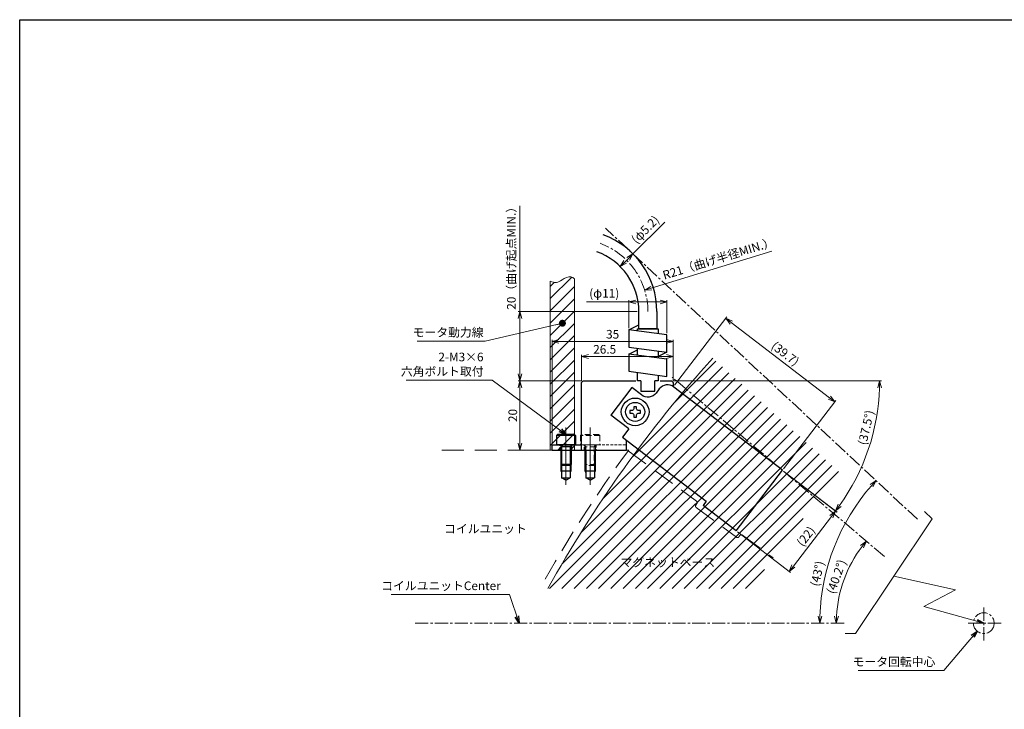
# Model space of a CAD drawing. Extents: x 5941 to 6546, y -3157 to -2727.
# Drawn here: x 5941 to 6225, y -2927 to -2727 of the extents above; entities that cross this region are included whole.
import ezdxf

# ---------------------------------------------------------------- set-up
doc = ezdxf.new("R2010")
doc.units = 0
doc.header["$MEASUREMENT"] = 0
for name, pattern in [('CENTER2', [28.575, 19.05, -3.175, 3.175, -3.175]), ('HIDDEN', [9.525, 6.35, -3.175]), ('HIDDEN2', [4.7625, 3.175, -1.5875]), ('PHANTOM2', [1.25, 0.625, -0.125, 0.125, -0.125, 0.125, -0.125])]:
    doc.linetypes.add(name, pattern=pattern)
doc.layers.get('0').update_dxf_attribs({"linetype": 'CONTINUOUS'})
doc.layers.get('Defpoints').update_dxf_attribs({"linetype": 'CONTINUOUS'})
for name, color, linetype, lineweight in [('Bolt', 31, 'CONTINUOUS', 30), ('Hide 1／1', 8, 'HIDDEN', 13), ('Hide 1／2', 8, 'HIDDEN2', 13), ('中心線', 1, 'CENTER2', 15), ('二点鎖線', 5, 'PHANTOM2', 13), ('基板', 3, 'CONTINUOUS', 30), ('実線', 7, 'CONTINUOUS', 25), ('寸法', 7, 'CONTINUOUS', 13), ('細線', 4, 'CONTINUOUS', 15)]:
    doc.layers.add(name, color=color, linetype=linetype, lineweight=lineweight)
doc.layers.add('DEMEN', color=4, linetype='CONTINUOUS')
doc.styles.add('MSｺﾞｼｯｸ', font='MS Gothic.ttf')
doc.styles.add('Scale 1／1', font='MS Gothic.ttf', dxfattribs={"height": 2.5})
doc.dimstyles.new('Scale 1／1', dxfattribs={"dimtxt": 2.5, "dimasz": 2, "dimexe": 0.5, "dimexo": 0.5, "dimgap": 0.5, "dimtad": 3, "dimdec": 8, "dimdsep": 46, "dimtxsty": 'MSｺﾞｼｯｸ', "dimblk": 'OPEN30', "dimcen": 0, "dimclrd": 4, "dimclre": 4, "dimclrt": 256, "dimadec": 7, "dimazin": 2, "dimtfac": 0.9, "dimtdec": 8, "dimtofl": 0, "dimtmove": 0, "dimatfit": 3, "dimldrblk": 'OPEN30', "dimfxl": 1, "dimlwd": 13, "dimlwe": 13, "dimarcsym": 0})

# ---------------------------------------------------------------- blocks, each defined once
blk = doc.blocks.new('A$C7108')
at = {"layer": '中心線', "ltscale": 20}
blk.add_line((0.59, 0), (-10.07, 0), dxfattribs=at)
at = {"layer": '実線', "ltscale": 20}
for p, q in [((-8.72, 0), (-8, 1.25)), ((-8.72, 0), (-8, -1.25)), ((0, 1.25), (-8, 1.25)), ((-8, -1.25), (-8, 1.25)), ((-6, -1.5), (-6, 1.5)), ((0, -1.5), (0, 1.5)), ((0, -1.25), (-8, -1.25))]:
    blk.add_line(p, q, dxfattribs=at)
at = {"layer": '細線', "ltscale": 20}
for p, q in [((-6, 1.5), (-6.43, 1.25)), ((0, 1.5), (-6, 1.5)), ((-6, -1.5), (-6.43, -1.25)), ((0, -1.5), (-6, -1.5))]:
    blk.add_line(p, q, dxfattribs=at)
blk = doc.blocks.new('_Open30')
at = {"color": 0, "linetype": 'ByBlock', "lineweight": -2}
for p, q in [((-1, 0.27), (0, 0)), ((0, 0), (-1, -0.27)), ((0, 0), (-1, 0))]:
    blk.add_line(p, q, dxfattribs=at)
blk = doc.blocks.new('*D19')
at = {"color": 4, "lineweight": 13}
for p, q in [((6102.75, -2831.77), (6084.5, -2831.77)), ((6085, -2833.77), (6085, -2849.77)), ((6093.75, -2851.77), (6084.5, -2851.77))]:
    blk.add_line(p, q, dxfattribs=at)
at = {"layer": 'Defpoints', "color": 0}
for p in [(6103.25, -2831.77), (6085, -2851.77), (6094.25, -2851.77)]:
    blk.add_point(p, dxfattribs=at)
at = {"color": 4, "lineweight": 13, "xscale": 2, "yscale": 2, "zscale": 2}
for p, rotation in [((6085, -2831.77), 90), ((6085, -2851.77), 270)]:
    blk.add_blockref('_Open30', p, dxfattribs=dict(at, rotation=rotation))
at = {"insert": (6083.25, -2841.77), "char_height": 2.5, "attachment_point": 5, "rotation": 90, "style": 'MSｺﾞｼｯｸ'}
blk.add_mtext('20', dxfattribs=at)
blk = doc.blocks.new('*D20')
at = {"color": 4, "lineweight": 13}
for p, q in [((6085, -2811.77), (6085, -2781.24)), ((6118.82, -2811.77), (6084.5, -2811.77)), ((6085, -2829.77), (6085, -2813.77)), ((6102.75, -2831.77), (6084.5, -2831.77))]:
    blk.add_line(p, q, dxfattribs=at)
at = {"layer": 'Defpoints', "color": 0}
for p in [(6085, -2811.77), (6119.32, -2811.77), (6103.25, -2831.77)]:
    blk.add_point(p, dxfattribs=at)
at = {"color": 4, "lineweight": 13, "xscale": 2, "yscale": 2, "zscale": 2}
for p, rotation in [((6085, -2811.77), 90), ((6085, -2831.77), 270)]:
    blk.add_blockref('_Open30', p, dxfattribs=dict(at, rotation=rotation))
at = {"insert": (6082.83, -2795.5), "char_height": 2.5, "attachment_point": 5, "rotation": 90, "style": 'MSｺﾞｼｯｸ'}
blk.add_mtext('20（曲げ起点MIN.）', dxfattribs=at)
blk = doc.blocks.new('*D21')
at = {"color": 4, "lineweight": 13}
blk.add_line((6157.75, -2794.29), (6122.91, -2805), dxfattribs=at)
at = {"layer": 'Defpoints', "color": 0}
for p in [(6121, -2805.59), (6100.92, -2811.77)]:
    blk.add_point(p, dxfattribs=at)
at = {"color": 4, "lineweight": 13, "xscale": 2, "yscale": 2, "zscale": 2, "rotation": 197.1003929435965}
blk.add_blockref('_Open30', (6121, -2805.59), dxfattribs=at)
at = {"insert": (6142.44, -2796.72), "char_height": 2.5, "attachment_point": 5, "rotation": 17.1004, "style": 'MSｺﾞｼｯｸ'}
blk.add_mtext('R21（曲げ半径MIN.）', dxfattribs=at)
blk = doc.blocks.new('*D22')
at = {"color": 4, "lineweight": 13}
for p, q in [((6117.61, -2795.08), (6126.77, -2785.92)), ((6115.35, -2797.34), (6116.2, -2796.49))]:
    blk.add_line(p, q, dxfattribs=at)
at = {"layer": 'Defpoints', "color": 0}
for p in [(6117.61, -2795.08), (6117.61, -2795.08), (6113.94, -2798.76)]:
    blk.add_point(p, dxfattribs=at)
at = {"color": 4, "lineweight": 13, "xscale": 2, "yscale": 2, "zscale": 2}
for p, rotation in [((6117.61, -2795.08), 45.00000000000355), ((6113.94, -2798.76), 225.0000000000035)]:
    blk.add_blockref('_Open30', p, dxfattribs=dict(at, rotation=rotation))
at = {"insert": (6121.39, -2788.28), "char_height": 2.5, "attachment_point": 5, "rotation": 45, "style": 'MSｺﾞｼｯｸ'}
blk.add_mtext('(φ5.2)', dxfattribs=at)
blk = doc.blocks.new('*D23')
at = {"color": 4, "lineweight": 13}
blk.add_arc((6231.91, -2901.77), 60.35, 138.8661, 178.101, dxfattribs=at)
at = {"layer": 'Defpoints', "color": 0, "lineweight": 13}
for p in [(6109.7, -2787.67), (6178.97, -2872.8), (6199.74, -2871.73), (6054.72, -2901.77), (6178.88, -2901.77)]:
    blk.add_point(p, dxfattribs=at)
at = {"color": 4, "lineweight": 13, "xscale": 2, "yscale": 2, "zscale": 2}
for p, rotation in [((6187.8, -2860.58), 47.91657111523704), ((6171.56, -2901.77), 269.0505025350454)]:
    blk.add_blockref('_Open30', p, dxfattribs=dict(at, rotation=rotation))
at = {"insert": (6171.16, -2887.53), "char_height": 2.5, "attachment_point": 5, "rotation": 76.8125, "style": 'MSｺﾞｼｯｸ'}
blk.add_mtext('(43°)', dxfattribs=at)
blk = doc.blocks.new('*D24')
at = {"color": 4, "lineweight": 13}
blk.add_arc((6213.06, -2901.77), 36.74, 142.9432, 176.8807, dxfattribs=at)
at = {"layer": 'Defpoints', "color": 0, "lineweight": 13}
for p in [(6128.95, -2830.75), (6190.2, -2882.47), (6180.26, -2885.21), (6054.72, -2901.77), (6178.88, -2901.77)]:
    blk.add_point(p, dxfattribs=at)
at = {"color": 4, "lineweight": 13, "xscale": 2, "yscale": 2, "zscale": 2}
for p, rotation in [((6184.99, -2878.06), 51.3835535997612), ((6176.32, -2901.77), 268.4403390511576)]:
    blk.add_blockref('_Open30', p, dxfattribs=dict(at, rotation=rotation))
at = {"insert": (6176.63, -2888.44), "char_height": 2.5, "attachment_point": 5, "rotation": 69.9119, "style": 'MSｺﾞｼｯｸ'}
blk.add_mtext('(40.2°)', dxfattribs=at)
blk = doc.blocks.new('*D25')
at = {"color": 4, "lineweight": 13}
for p, q in [((6102.75, -2831.77), (6102.75, -2824.23)), ((6104.75, -2824.73), (6127.25, -2824.73)), ((6129.25, -2831.77), (6129.25, -2824.23))]:
    blk.add_line(p, q, dxfattribs=at)
at = {"layer": 'Defpoints', "color": 0, "lineweight": 13}
for p in [(6129.25, -2824.73), (6102.75, -2832.27), (6129.25, -2832.27)]:
    blk.add_point(p, dxfattribs=at)
at = {"color": 4, "lineweight": 13, "xscale": 2, "yscale": 2, "zscale": 2, "rotation": 180}
blk.add_blockref('_Open30', (6102.75, -2824.73), dxfattribs=at)
at = {"color": 4, "lineweight": 13, "xscale": 2, "yscale": 2, "zscale": 2}
blk.add_blockref('_Open30', (6129.25, -2824.73), dxfattribs=at)
at = {"lineweight": 13, "insert": (6109.45, -2822.98), "char_height": 2.5, "attachment_point": 5, "style": 'MSｺﾞｼｯｸ'}
blk.add_mtext('26.5', dxfattribs=at)
blk = doc.blocks.new('*D26')
at = {"color": 4, "lineweight": 13}
for p, q in [((6116.42, -2808.95), (6104.21, -2808.95)), ((6116.42, -2816.52), (6116.42, -2808.45)), ((6125.42, -2808.95), (6118.42, -2808.95)), ((6127.42, -2818.02), (6127.42, -2808.45))]:
    blk.add_line(p, q, dxfattribs=at)
at = {"layer": 'Defpoints', "color": 0, "lineweight": 13}
for p in [(6127.42, -2808.95), (6116.42, -2817.02), (6127.42, -2818.52)]:
    blk.add_point(p, dxfattribs=at)
at = {"color": 4, "lineweight": 13, "xscale": 2, "yscale": 2, "zscale": 2, "rotation": 180}
blk.add_blockref('_Open30', (6116.42, -2808.95), dxfattribs=at)
at = {"color": 4, "lineweight": 13, "xscale": 2, "yscale": 2, "zscale": 2}
blk.add_blockref('_Open30', (6127.42, -2808.95), dxfattribs=at)
at = {"lineweight": 13, "insert": (6109.32, -2806.81), "char_height": 2.5, "attachment_point": 5, "style": 'MSｺﾞｼｯｸ'}
blk.add_mtext('(φ11)', dxfattribs=at)
blk = doc.blocks.new('*D27')
at = {"color": 4, "lineweight": 13}
for p, q in [((6161.16, -2857.91), (6176.52, -2869.7)), ((6163.95, -2885.27), (6174.91, -2870.99)), ((6147.76, -2875.36), (6163.13, -2887.16))]:
    blk.add_line(p, q, dxfattribs=at)
at = {"layer": 'Defpoints', "color": 0, "lineweight": 13}
for p in [(6160.76, -2857.6), (6176.13, -2869.4), (6147.36, -2875.06)]:
    blk.add_point(p, dxfattribs=at)
at = {"color": 4, "lineweight": 13, "xscale": 2, "yscale": 2, "zscale": 2}
for p, rotation in [((6176.13, -2869.4), 52.49305940217517), ((6162.73, -2886.85), 232.4930594021751)]:
    blk.add_blockref('_Open30', p, dxfattribs=dict(at, rotation=rotation))
at = {"lineweight": 13, "insert": (6167.8, -2876.88), "char_height": 2.5, "attachment_point": 5, "rotation": 52.4931, "style": 'MSｺﾞｼｯｸ'}
blk.add_mtext('(22)', dxfattribs=at)
blk = doc.blocks.new('*D28')
at = {"color": 4, "lineweight": 13}
for p, q in [((6129.56, -2833.04), (6144.7, -2813.3)), ((6145.98, -2814.92), (6174.31, -2836.65)), ((6161.06, -2857.21), (6176.2, -2837.47))]:
    blk.add_line(p, q, dxfattribs=at)
at = {"layer": 'Defpoints', "color": 0, "lineweight": 13}
for p in [(6129.25, -2833.43), (6175.9, -2837.87), (6160.76, -2857.6)]:
    blk.add_point(p, dxfattribs=at)
at = {"color": 4, "lineweight": 13, "xscale": 2, "yscale": 2, "zscale": 2}
for p, rotation in [((6144.39, -2813.7), 142.5036447762765), ((6175.9, -2837.87), 322.5036447762765)]:
    blk.add_blockref('_Open30', p, dxfattribs=dict(at, rotation=rotation))
at = {"lineweight": 13, "insert": (6161.39, -2824.16), "char_height": 2.5, "attachment_point": 5, "rotation": 322.5036, "style": 'MSｺﾞｼｯｸ'}
blk.add_mtext('(39.7)', dxfattribs=at)
blk = doc.blocks.new('*D29')
at = {"color": 4, "lineweight": 13}
for p, q in [((6129.25, -2831.77), (6189.33, -2831.77)), ((6161.16, -2857.91), (6176.46, -2869.66))]:
    blk.add_line(p, q, dxfattribs=at)
blk.add_arc((6127.09, -2831.77), 61.74, 324.3493, 358.1438, dxfattribs=at)
at = {"layer": 'Defpoints', "color": 0, "lineweight": 13}
for p in [(6125.42, -2831.77), (6128.75, -2831.77), (6129.42, -2833.55), (6160.76, -2857.6), (6183.04, -2857.86)]:
    blk.add_point(p, dxfattribs=at)
at = {"color": 4, "lineweight": 13, "xscale": 2, "yscale": 2, "zscale": 2}
for p, rotation in [((6188.83, -2831.77), 89.0718989540675), ((6176.07, -2869.35), 233.4211604481185)]:
    blk.add_blockref('_Open30', p, dxfattribs=dict(at, rotation=rotation))
at = {"lineweight": 13, "insert": (6185.22, -2845.33), "char_height": 2.5, "attachment_point": 5, "rotation": 76.8694, "style": 'MSｺﾞｼｯｸ'}
blk.add_mtext('(37.5°)', dxfattribs=at)
blk = doc.blocks.new('*D30')
at = {"color": 4, "lineweight": 13}
for p, q in [((6094.25, -2849.77), (6094.25, -2819.88)), ((6096.25, -2820.38), (6127.25, -2820.38)), ((6129.25, -2831.77), (6129.25, -2819.88))]:
    blk.add_line(p, q, dxfattribs=at)
at = {"layer": 'Defpoints', "color": 0, "lineweight": 13}
for p in [(6129.25, -2820.38), (6129.25, -2832.27), (6094.25, -2850.27)]:
    blk.add_point(p, dxfattribs=at)
at = {"color": 4, "lineweight": 13, "xscale": 2, "yscale": 2, "zscale": 2, "rotation": 180}
blk.add_blockref('_Open30', (6094.25, -2820.38), dxfattribs=at)
at = {"color": 4, "lineweight": 13, "xscale": 2, "yscale": 2, "zscale": 2}
blk.add_blockref('_Open30', (6129.25, -2820.38), dxfattribs=at)
at = {"lineweight": 13, "insert": (6111.75, -2818.63), "char_height": 2.5, "attachment_point": 5, "style": 'MSｺﾞｼｯｸ'}
blk.add_mtext('35', dxfattribs=at)

msp = doc.modelspace()

# ---------------------------------------------------------------- hatches: boundary and pattern name
at = {"lineweight": 9}
h = msp.add_hatch(dxfattribs=at)
h.set_pattern_fill('ANSI31', color=6, scale=20, style=0)
h.set_pattern_definition([(45, (70, 0), (-1.76776695, 1.76776695), [])])
edge = h.paths.add_edge_path()
edge.add_spline(control_points=[(6100.75368449, -2802.30485437), (6100.41152028, -2802.00931913), (6099.31966933, -2801.2542239), (6097.35363415, -2802.40876429), (6095.53825495, -2803.64148124), (6094.35651402, -2803.24777232), (6093.75368449, -2802.98911155)], knot_values=[0.6284546106, 0.6284546106, 0.6284546106, 0.6284546106, 1.907696534, 4.6072774198, 6.4117273656, 8.2425281506, 8.2425281506, 8.2425281506, 8.2425281506], degree=3, periodic=0)
edge.add_line((6093.75368449, -2802.98911155), (6093.75368449, -2851.76588635))
edge.add_line((6093.75368449, -2851.76588635), (6100.75368449, -2851.76588635))
edge.add_line((6100.75368449, -2851.76588635), (6100.75368449, -2802.30485437))
h = msp.add_hatch(dxfattribs=at)
h.set_pattern_fill('ANSI31', color=6, scale=20, style=0)
h.set_pattern_definition([(45, (-200, 0), (-1.76776695, 1.76776695), [])])
h.paths.add_polyline_path([(6093.05225006, -2891.76588635), (6151.764323, -2891.76588635, -0.0336414307), (6177.76975085, -2858.69436967), (6140.63174228, -2825.21649161, 0.0565219367)])
h.paths.add_polyline_path([(6113.42347429, -2882.31415577), (6139.70188338, -2882.31415577), (6139.70188338, -2886.9164285), (6113.42347429, -2886.9164285)], flags=24)

# ---------------------------------------------------------------- linework, layer by layer
at = {"color": 2, "lineweight": 30, "ltscale": 10}
for p, q in [((6116.424947, -2817.01588635), (6119.324947, -2815.56588635)), ((6116.424947, -2824.01588635), (6118.924947, -2822.76588635)), ((6127.424947, -2823.51588635), (6124.924947, -2824.76588635))]:
    msp.add_line(p, q, dxfattribs=at)
at = {"color": 4, "lineweight": 30}
for p, q in [((6103.25368449, -2831.76588635), (6102.75368449, -2832.26588635)), ((6102.75368449, -2851.76588635), (6102.75368449, -2832.26588635)), ((6103.25368449, -2831.76588635), (6118.424947, -2831.76588635)), ((6125.424947, -2831.76588635), (6128.75368449, -2831.76588635)), ((6128.75368449, -2831.76588635), (6129.25368449, -2832.26588635)), ((6129.25368449, -2832.26588635), (6129.25368449, -2833.43311543)), ((6094.25368449, -2851.76588635), (6094.25368449, -2850.26588635)), ((6094.25368449, -2850.26588635), (6102.75368449, -2850.26588635)), ((6115.75368449, -2851.76588635), (6115.75368449, -2848.90444124)), ((6094.25368449, -2851.76588635), (6115.75368449, -2851.76588635))]:
    msp.add_line(p, q, dxfattribs=at)
at = {"lineweight": 13}
msp.add_line((6093.75368449, -2851.76588635), (6100.75368449, -2851.76588635), dxfattribs=at)
at = {"color": 4, "lineweight": 13}
for p, q in [((6201.78398355, -2869.53646279), (6203.97686851, -2871.5837184)), ((6203.97686851, -2871.5837184), (6181.88439093, -2904.76588635)), ((6210.72260506, -2892.15636941), (6192.93062972, -2888.17480237)), ((6178.88439093, -2904.76588635), (6181.88439093, -2904.76588635))]:
    msp.add_line(p, q, dxfattribs=at)
at = {"color": 2, "lineweight": 30, "ltscale": 10}
for points in [[(6124.524947, -2811.76588635), (6124.524947, -2816.76588635), (6119.324947, -2816.76588635), (6119.324947, -2811.76588635)], [(6118.924947, -2817.35679544), (6118.924947, -2816.76588635), (6124.924947, -2816.76588635), (6124.924947, -2818.17497726)], [(6118.924947, -2824.35679544), (6118.924947, -2822.35679544)], [(6124.924947, -2823.17497726), (6124.924947, -2825.17497726)], [(6119.924947, -2831.76588635), (6118.924947, -2831.76588635), (6118.924947, -2829.35679544)], [(6124.924947, -2830.17497726), (6124.924947, -2831.76588635), (6123.924947, -2831.76588635)], [(6119.924947, -2831.76588635), (6119.924947, -2834.76588635), (6123.924947, -2834.76588635), (6123.924947, -2831.76588635)]]:
    msp.add_lwpolyline(points, dxfattribs=at)
for points in [[(6127.424947, -2823.51588635), (6127.424947, -2818.51588635), (6116.424947, -2817.01588635), (6116.424947, -2822.01588635)], [(6127.424947, -2830.51588635), (6127.424947, -2825.51588635), (6116.424947, -2824.01588635), (6116.424947, -2829.01588635)]]:
    msp.add_lwpolyline(points, close=True, dxfattribs=at)
for radius in [23.6, 18.4]:
    msp.add_arc((6100.924947, -2811.76588635), radius, 0, 70, dxfattribs=at)
at = {"color": 6, "lineweight": 9}
msp.add_arc((6410.25368449, -3068.26588635), 363, 137.9670736503, 150.9071790058, dxfattribs=at)
at = {"layer": 'Bolt'}
for p, q in [((6095.50368449, -2847.56588635), (6095.80368449, -2847.26588635)), ((6101.00368449, -2847.56588635), (6095.50368449, -2847.56588635)), ((6095.50368449, -2847.56588635), (6095.50368449, -2850.26588635)), ((6100.70368449, -2847.26588635), (6095.80368449, -2847.26588635)), ((6101.00368449, -2847.56588635), (6100.70368449, -2847.26588635)), ((6101.00368449, -2847.56588635), (6101.00368449, -2850.26588635)), ((6101.00368449, -2850.26588635), (6095.50368449, -2850.26588635)), ((6096.75368449, -2850.26588635), (6096.75368449, -2855.96588635)), ((6099.75368449, -2850.78550159), (6096.75368449, -2850.78550159)), ((6099.75368449, -2850.26588635), (6099.75368449, -2855.96588635)), ((6097.05368449, -2856.26588635), (6096.75368449, -2855.96588635)), ((6099.75368449, -2855.96588635), (6096.75368449, -2855.96588635)), ((6099.45368449, -2856.26588635), (6097.05368449, -2856.26588635)), ((6099.45368449, -2856.26588635), (6099.75368449, -2855.96588635))]:
    msp.add_line(p, q, dxfattribs=at)
msp.add_lwpolyline([(6117.85368449, -2839.82588635, -0.4142135624), (6117.35368449, -2840.32588635), (6116.75368449, -2840.32588635), (6116.75368449, -2841.12588635), (6117.35368449, -2841.12588635, -0.4142135624), (6117.85368449, -2841.62588635), (6117.85368449, -2842.22588635), (6118.65368449, -2842.22588635), (6118.65368449, -2841.62588635, -0.4142135624), (6119.15368449, -2841.12588635), (6119.75368449, -2841.12588635), (6119.75368449, -2840.32588635), (6119.15368449, -2840.32588635, -0.4142135624), (6118.65368449, -2839.82588635), (6118.65368449, -2839.22588635), (6117.85368449, -2839.22588635), (6117.85368449, -2839.82588635)], format="xyb", dxfattribs=at)
for radius in [4, 2.75]:
    msp.add_circle((6118.25368449, -2840.72588635), radius, dxfattribs=at)
at = {"layer": 'DEMEN'}
msp.add_lwpolyline([(5940.57342198, -2727.42408086), (6546.33629433, -2727.42408086), (6546.33629433, -3156.9198174), (5940.57342198, -3156.9198174)], close=True, dxfattribs=at)
at = {"layer": 'Hide 1／1', "ltscale": 0.25}
for p, q in [((6102.50368449, -2847.56588635), (6102.80368449, -2847.26588635)), ((6108.00368449, -2847.56588635), (6102.50368449, -2847.56588635)), ((6102.50368449, -2847.56588635), (6102.50368449, -2850.26588635)), ((6107.70368449, -2847.26588635), (6102.80368449, -2847.26588635)), ((6108.00368449, -2847.56588635), (6107.70368449, -2847.26588635)), ((6108.00368449, -2847.56588635), (6108.00368449, -2850.26588635)), ((6108.00368449, -2850.26588635), (6102.50368449, -2850.26588635)), ((6103.75368449, -2850.26588635), (6103.75368449, -2855.96588635)), ((6103.75368449, -2850.26588635), (6104.05368449, -2850.78550159)), ((6106.75368449, -2850.78550159), (6103.75368449, -2850.78550159)), ((6104.05368449, -2850.78550159), (6104.05368449, -2856.26588635)), ((6106.75368449, -2850.26588635), (6106.45368449, -2850.78550159)), ((6106.45368449, -2850.78550159), (6106.45368449, -2856.26588635)), ((6106.75368449, -2850.26588635), (6106.75368449, -2855.96588635)), ((6104.05368449, -2856.26588635), (6103.75368449, -2855.96588635)), ((6106.75368449, -2855.96588635), (6103.75368449, -2855.96588635)), ((6106.45368449, -2856.26588635), (6104.05368449, -2856.26588635)), ((6106.45368449, -2856.26588635), (6106.75368449, -2855.96588635))]:
    msp.add_line(p, q, dxfattribs=at)
at = {"layer": 'Hide 1／1'}
for p, q in [((6116.39530023, -2851.76588635), (6059.72099163, -2851.76588635)), ((6116.25220875, -2851.96024087), (6135.94694942, -2866.53358235)), ((6135.75405506, -2867.6348506), (6136.05146645, -2867.23292217)), ((6135.8585721, -2868.33419043), (6147.51449658, -2876.95912083)), ((6148.2138364, -2876.8546038), (6148.51124779, -2876.45267537)), ((6149.21058762, -2876.34815833), (6158.05294845, -2882.89116116))]:
    msp.add_line(p, q, dxfattribs=at)
for centre, radius, start, end in [((6410.25368449, -3068.26588635), 365, 143.6190893968, 151.0817218614), ((6136.15598349, -2867.932262), 0.5, 143.5000000002, 233.5000000001), ((6135.64953802, -2866.93551078), 0.5, 323.5000000001, 53.5000000001), ((6148.91317622, -2876.75008676), 0.5, 53.5000000001, 143.5000000002), ((6147.81190797, -2876.5571924), 0.5, 233.5000000001, 323.5000000002)]:
    msp.add_arc(centre, radius, start, end, dxfattribs=at)
at = {"layer": 'Hide 1／2', "ltscale": 0.25}
msp.add_line((6102.75368449, -2850.26588635), (6115.75368449, -2850.26588635), dxfattribs=at)
for points in [[(6096.50368449, -2851.76588635), (6096.50368449, -2850.26588635), (6100.00368449, -2850.26588635), (6100.00368449, -2851.76588635)], [(6103.50368449, -2851.76588635), (6103.50368449, -2850.26588635), (6107.00368449, -2850.26588635), (6107.00368449, -2851.76588635)]]:
    msp.add_lwpolyline(points, close=True, dxfattribs=at)
at = {"layer": '中心線', "ltscale": 0.2}
for p, q in [((6199.73672794, -2871.72934775), (6109.69583628, -2787.66806609)), ((6190.20292947, -2882.46581849), (6128.95307724, -2830.74944651)), ((6098.25368449, -2845.26588635), (6098.25368449, -2858.26588635)), ((6105.25368449, -2845.26588635), (6105.25368449, -2858.26588635)), ((6098.25368449, -2848.26588635), (6098.25368449, -2853.76588635)), ((6105.25368449, -2848.26588635), (6105.25368449, -2853.76588635)), ((6218.88439093, -2906.76588635), (6218.88439093, -2896.76588635)), ((6054.72099163, -2901.76588635), (6178.88439093, -2901.76588635)), ((6223.88439093, -2901.76588635), (6213.88439093, -2901.76588635))]:
    msp.add_line(p, q, dxfattribs=at)
msp.add_circle((6218.88439093, -2901.76588635), 3, dxfattribs=at)
msp.add_arc((6100.924947, -2811.76588635), 21, 0, 70, dxfattribs=at)
at = {"layer": '二点鎖線', "lineweight": 13}
msp.add_line((6099.6948876, -2802.81088896), (6099.6948876, -2802.81088896), dxfattribs=at)
at = {"layer": '基板', "ltscale": 0.5}
for p, q in [((6116.3896379, -2845.61077908), (6111.23332056, -2841.65320515)), ((6116.3896379, -2845.61077908), (6114.56306532, -2847.99061786)), ((6138.75809286, -2866.56077247), (6137.84480656, -2867.75069186)), ((6147.36416166, -2875.0569822), (6137.84480656, -2867.75069186))]:
    msp.add_line(p, q, dxfattribs=at)
msp.add_lwpolyline([(6147.36416166, -2875.0569822), (6160.75902729, -2857.60483119), (6129.42448343, -2833.55495882, 0.4142135624), (6125.21807207, -2834.10822501), (6124.30478577, -2835.2981444, -0.4142135624), (6120.09837441, -2835.85141058), (6117.32189584, -2833.72040924), (6111.23332056, -2841.65320515)], format="xyb", dxfattribs=at)
msp.add_lwpolyline([(6114.56306532, -2847.99061786), (6138.75809286, -2866.56077247)], dxfattribs=at)
at = {"layer": '実線', "lineweight": 13}
for p, q in [((6100.75368449, -2802.30485437), (6100.75368449, -2851.76588635)), ((6093.75368449, -2802.98911155), (6093.75368449, -2851.76588635))]:
    msp.add_line(p, q, dxfattribs=at)
msp.add_open_spline([(6100.75368449, -2802.30485437), (6100.41152028, -2802.00931913), (6099.31966933, -2801.2542239), (6097.35363415, -2802.40876429), (6095.53825495, -2803.64148124), (6094.35651402, -2803.24777232), (6093.75368449, -2802.98911155)], degree=3, knots=[0.6284546106, 0.6284546106, 0.6284546106, 0.6284546106, 1.907696534, 4.6072774198, 6.4117273656, 8.2425281506, 8.2425281506, 8.2425281506, 8.2425281506], dxfattribs=at)
at = {"layer": '細線'}
for p, q in [((6096.75368449, -2850.26588635), (6097.05368449, -2850.78550159)), ((6097.05368449, -2850.78550159), (6097.05368449, -2856.26588635)), ((6099.75368449, -2850.26588635), (6099.45368449, -2850.78550159)), ((6099.45368449, -2850.78550159), (6099.45368449, -2856.26588635))]:
    msp.add_line(p, q, dxfattribs=at)

# ---------------------------------------------------------------- block references
at = {"layer": '寸法', "ltscale": 0.1, "xscale": -1, "rotation": 270}
for p in [(6098.25368449, -2851.76588635), (6105.25368449, -2851.76588635)]:
    msp.add_blockref('A$C7108', p, dxfattribs=at)

# ---------------------------------------------------------------- texts
at = {"char_height": 2.5, "attachment_point": 9, "style": 'MSｺﾞｼｯｸ'}
for s, insert in [('モータ動力線', (6074.4856154, -2819.78506409)), ('2-M3×6\\P六角ボルト取付', (6074.4856154, -2831.06633872)), ('コイルユニットCenter', (6079.44730978, -2892.99762684)), ('モータ回転中心', (6204.90359899, -2914.94923928))]:
    msp.add_mtext(s, dxfattribs=dict(at, insert=insert))
at = {"char_height": 2.5, "width": 42.6242, "attachment_point": 1, "style": 'Scale 1／1'}
for s, insert in [('コイルユニット', (6063.09279795, -2873.25443802)), ('マグネットベース', (6114.04847429, -2882.93915577))]:
    msp.add_mtext(s, dxfattribs=dict(at, insert=insert))

# ---------------------------------------------------------------- dimensions: what is measured, and where the dimension line sits
dim = msp.add_linear_dim(base=(6085.0039126506, -2811.7658863499), p1=(6103.2536844856, -2831.7658863499), p2=(6119.3249469997, -2811.7658863499), angle=90, text='<>（曲げ起点MIN.）', dimstyle='Scale 1／1')
dim.commit()
dim.dimension.update_dxf_attribs({"geometry": '*D20', "text_midpoint": (6082.8277762869, -2795.5016818044)})
dim = msp.add_aligned_dim(p1=(6113.9357117735, -2798.755121576), p2=(6117.6126670357, -2795.0781663139), distance=0, text='(<>)', dimstyle='Scale 1／1', override={"dimpost": 'φ<>'})
dim.commit()
dim.dimension.update_dxf_attribs({"geometry": '*D22', "text_midpoint": (6121.3922733107, -2788.2813032623)})
dim = msp.add_angular_dim_2l(base=(6178.97183942, -2872.79682113), line1=((6054.72099163, -2901.76588635), (6178.88439093, -2901.76588635)), line2=((6199.73672794, -2871.72934775), (6109.69583628, -2787.66806609)), text='(<>)', dimstyle='Scale 1／1', override={"dimadec": 1})
dim.commit()
dim.dimension.update_dxf_attribs({"geometry": '*D23', "text_midpoint": (6173.15526229, -2887.99861598), "dimtype": 162})
dim = msp.add_radius_dim(center=(6100.9249469997, -2811.7658863499), mpoint=(6120.9965579619, -2805.5909018655), text='<>（曲げ半径MIN.）', dimstyle='Scale 1／1')
dim.commit()
dim.dimension.update_dxf_attribs({"geometry": '*D21', "text_midpoint": (6143.0796017175, -2798.7971047551), "dimtype": 164})
at = {"lineweight": 13}
dim = msp.add_linear_dim(base=(6127.4249469997, -2808.9478888916), p1=(6116.4249469997, -2817.0158863499), p2=(6127.4249469997, -2818.5158863499), text='(<>)', dimstyle='Scale 1／1', override={"dimpost": 'φ<>'}, dxfattribs=at)
dim.commit()
dim.dimension.update_dxf_attribs({"geometry": '*D26', "text_midpoint": (6109.3155719997, -2808.9478888916), "dimtype": 160})
dim = msp.add_aligned_dim(p1=(6129.25368449, -2833.43311543), p2=(6160.75902729, -2857.60483119), distance=24.87225065, text='(<>)', dimstyle='Scale 1／1', override={"dimdec": 1}, dxfattribs=at)
dim.commit()
dim.dimension.update_dxf_attribs({"geometry": '*D28', "text_midpoint": (6161.39318734, -2824.16042568)})
dim = msp.add_linear_dim(base=(6129.2536844856, -2820.3793814395), p1=(6094.2536844856, -2850.2658863499), p2=(6129.2536844856, -2832.2658863499), dimstyle='Scale 1／1', dxfattribs=at)
dim.commit()
dim.dimension.update_dxf_attribs({"geometry": '*D30', "text_midpoint": (6111.7536844856, -2818.6293814395)})
dim = msp.add_linear_dim(base=(6129.2536844856, -2824.729495289), p1=(6102.7536844856, -2832.2658863499), p2=(6129.2536844856, -2832.2658863499), dimstyle='Scale 1／1', dxfattribs=at)
dim.commit()
dim.dimension.update_dxf_attribs({"geometry": '*D25', "text_midpoint": (6109.4532453506, -2824.729495289), "dimtype": 160})
dim = msp.add_angular_dim_2l(base=(6180.26207389, -2885.20949914), line1=((6190.20292947, -2882.46581849), (6128.95307724, -2830.74944651)), line2=((6054.72099163, -2901.76588635), (6178.88439093, -2901.76588635)), text='(<>)', dimstyle='Scale 1／1', override={"dimadec": 1})
dim.commit()
dim.dimension.update_dxf_attribs({"geometry": '*D24', "text_midpoint": (6176.63160975, -2888.44330674)})
dim = msp.add_linear_dim(base=(6085.0039126506, -2851.7658863499), p1=(6103.2536844856, -2831.7658863499), p2=(6094.2536844856, -2851.7658863499), angle=90, dimstyle='Scale 1／1')
dim.commit()
dim.dimension.update_dxf_attribs({"geometry": '*D19', "text_midpoint": (6083.2539126506, -2841.7658863499)})
dim = msp.add_angular_dim_2l(base=(6183.04422844, -2857.86163902), line1=((6125.424947, -2831.76588635), (6128.75368449, -2831.76588635)), line2=((6160.75902729, -2857.60483119), (6129.42448343, -2833.55495882)), text='(<>)', dimstyle='Scale 1／1', override={"dimadec": 1}, dxfattribs=at)
dim.commit()
dim.dimension.update_dxf_attribs({"geometry": '*D29', "text_midpoint": (6187.21650004, -2845.7907648), "dimtype": 162})
dim = msp.add_aligned_dim(p1=(6147.3641616598, -2875.0569822027), p2=(6160.759027285, -2857.6048311925), distance=-19.3720568274, text='(<>)', dimstyle='Scale 1／1', dxfattribs=at)
dim.commit()
dim.dimension.update_dxf_attribs({"geometry": '*D27', "text_midpoint": (6167.8041808153, -2876.87860923)})

# ---------------------------------------------------------------- leaders
at = {"annotation_type": 0, "has_hookline": 1, "hookline_direction": 1}
for points, override, text_width in [([(6097.25368449, -2815.11661425), (6074.9856154, -2820.28506409)], {"dimgap": 0.5, "dimtad": 1, "dimldrblk": 'Dot'}, 19.18781726), ([(6098.25368449, -2847.26588635), (6076.9856154, -2831.56633872), (6074.9856154, -2831.56633872)], {"dimgap": 0.5, "dimtad": 1}, 22.3857868), ([(6084.72099163, -2901.76588635), (6081.94730978, -2893.49762684), (6079.94730978, -2893.49762684)], {"dimgap": 0.5, "dimtad": 1}, 31.63705584), ([(6216.95611725, -2904.06409448), (6207.40359899, -2915.44923928), (6205.40359899, -2915.44923928)], {"dimgap": 0.5, "dimtad": 1}, 22.29695431)]:
    msp.add_leader(points, dimstyle='Scale 1／1', override=override, dxfattribs=dict(at, text_width=text_width))
at = {"lineweight": 13}
msp.add_leader([(6218.88439093, -2901.76588635), (6201.54299078, -2897.00018622), (6210.72260506, -2892.15636941)], dimstyle='Scale 1／1', override={"dimgap": 0.5, "dimtad": 1}, dxfattribs=at)

doc.saveas('drawing.dxf')
